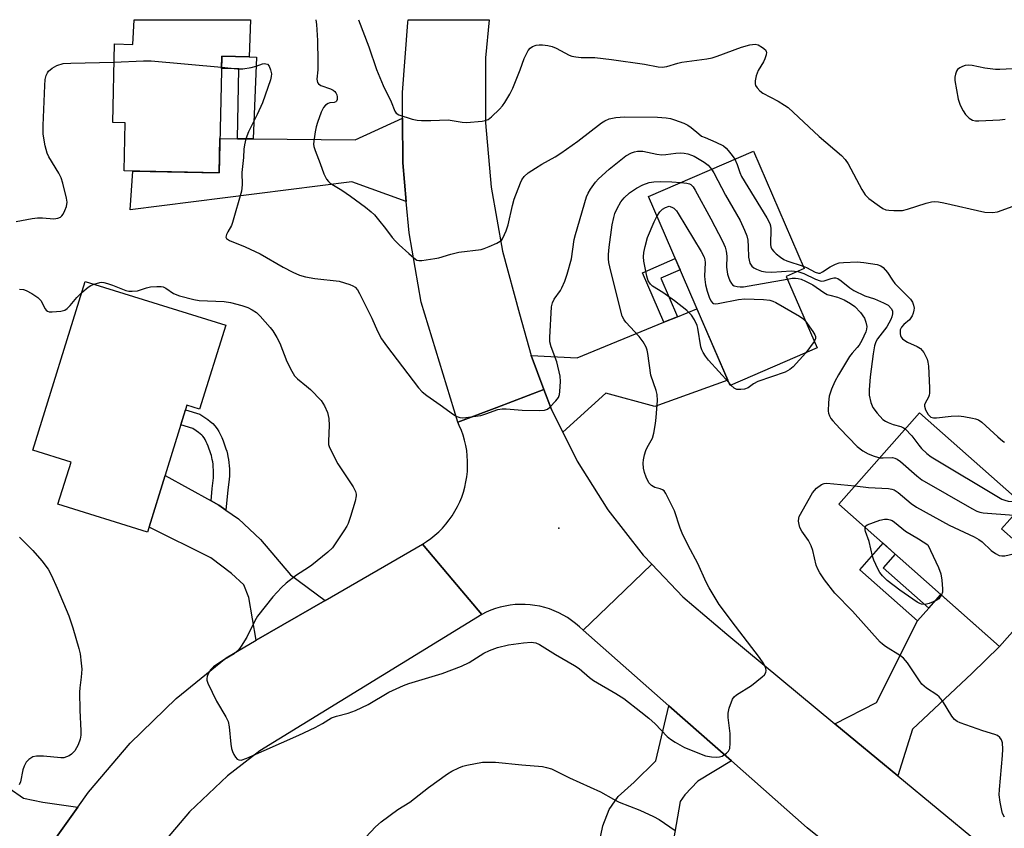
# Model space of a CAD drawing. Units: inches. Extents: x 1243765 to 1249765, y 517455 to 521455.
# Drawn here: x 1245658 to 1245926, y 521235 to 521455 of the extents above; entities that cross this region are included whole.
import ezdxf

# ---------------------------------------------------------------- set-up
doc = ezdxf.new("R2010")
doc.units = ezdxf.units.IN
doc.header["$MEASUREMENT"] = 0
for name, color, linetype in [('BLDG-Footprint', 5, 'Continuous'), ('ELEV-Spot Elevation', 7, 'Continuous'), ('TRANS-Driveway', 251, 'Continuous'), ('TRANS-Non Street Sidewalk', 7, 'Continuous'), ('TRANS-Road', 130, 'Continuous'), ('Undefined', 1, 'Continuous')]:
    doc.layers.add(name, color=color, linetype=linetype)

msp = doc.modelspace()

# ---------------------------------------------------------------- linework, layer by layer
at = {"layer": 'BLDG-Footprint'}
for points, elevation in [([(1245720.63, 521454.95), (1245720.21, 521444.82), (1245712.77, 521444.98), (1245712.1, 521413.26), (1245686.23, 521413.81), (1245686.51, 521426.89), (1245683.12, 521426.96), (1245683.57, 521448.35), (1245688.62, 521448.24), (1245688.96, 521454.95)], 384.51), ([(1245874.66, 521365.66), (1245851.01, 521355.44), (1245828.79, 521406.85), (1245857.35, 521419.2), (1245871.17, 521387.21), (1245866.26, 521385.08)], 385.33), ([(1245713.87, 521371.87), (1245706.77, 521348.97), (1245703.32, 521350.04), (1245692.62, 521315.54), (1245668.25, 521323.1), (1245671.8, 521334.55), (1245661.4, 521337.78), (1245675.64, 521383.72)], 387.24), ([(1245940.38, 521302.63), (1245924.3, 521284.44), (1245880.54, 521323.13), (1245902.48, 521347.94), (1245930.7, 521322.99), (1245927.12, 521318.94), (1245924.84, 521316.37)], 387.41)]:
    msp.add_lwpolyline(points, close=True, dxfattribs=dict(at, elevation=elevation))
at = {"layer": 'ELEV-Spot Elevation'}
msp.add_point((1245804.4, 521316.61, 385.08), dxfattribs=at)
at = {"layer": 'TRANS-Driveway'}
for points in [[(1245762.96, 521405.45), (1245748.12, 521410.84), (1245687.85, 521403.19), (1245688.64, 521413.76), (1245712.1, 521413.26), (1245712.3, 521422.58), (1245717.04, 521422.54), (1245721.29, 521422.5), (1245749.04, 521422.26), (1245761.94, 521428.19), (1245762.02, 521416.03)], [(1245805.51, 521342.69), (1245802.43, 521348.9), (1245800.4, 521354.29), (1245796.91, 521363.56), (1245809.46, 521362.91), (1245833.01, 521372.61), (1245836.72, 521374.13), (1245841.99, 521376.31), (1245850.4, 521356.86), (1245830.53, 521349.68), (1245817.23, 521353.36)], [(1245709.86, 521323.99), (1245711.97, 521322.81), (1245713.93, 521321.48), (1245717.37, 521319.15), (1245723.31, 521313.53), (1245731.45, 521303.86), (1245740.93, 521296.93), (1245722.17, 521286.08), (1245720.14, 521297.7), (1245718.77, 521301.19), (1245715.46, 521304.28), (1245709.79, 521308.5), (1245693.04, 521316.89), (1245697.4, 521330.94)], [(1245896.65, 521249.19), (1245879.52, 521263.38), (1245890.81, 521269.19), (1245901.97, 521291.38), (1245901.99, 521291.39), (1245905.05, 521294.87), (1245908.31, 521298.57), (1245924.3, 521284.44), (1245916.73, 521277.06), (1245900.58, 521261.94)], [(1245851.35, 521253.26), (1245842.22, 521247.71), (1245838.71, 521244.03), (1245837.46, 521242.24), (1245832.13, 521211.51), (1245813.81, 521214.4), (1245814.12, 521216.35), (1245812.46, 521216.61), (1245813.8, 521223.05), (1245814.97, 521228.65), (1245816.41, 521235.57), (1245818.13, 521240.04), (1245820.62, 521243.62), (1245824.92, 521247.51), (1245830.8, 521253.31), (1245834.37, 521268.25)], [(1245638.2, 521259.88), (1245640.4, 521258.05), (1245655, 521245.89), (1245658.86, 521243.13), (1245664.16, 521242.08), (1245673.63, 521240.68), (1245666.42, 521230.52), (1245660.57, 521220.45), (1245658.72, 521224.03), (1245657.01, 521226.2), (1245652.45, 521230.55), (1245647.16, 521234.04), (1245624.41, 521244.14), (1245618.71, 521249.75), (1245630.23, 521265.99), (1245634.46, 521262.99)]]:
    msp.add_lwpolyline(points, close=True, dxfattribs=at)
at = {"layer": 'TRANS-Non Street Sidewalk'}
for points in [[(1245721.29, 521422.5), (1245717.04, 521422.54), (1245717.44, 521441.6), (1245712.7, 521441.7), (1245712.77, 521444.98), (1245720.21, 521444.82), (1245722.21, 521444.74)], [(1245836.72, 521374.13), (1245833.01, 521372.61), (1245827.17, 521386.11), (1245836.09, 521389.97), (1245837.42, 521386.88), (1245832.19, 521384.61)], [(1245713.93, 521321.48), (1245711.97, 521322.81), (1245709.86, 521323.99), (1245710.15, 521327.43), (1245710.5, 521330.28), (1245710.56, 521331.03), (1245710.58, 521331.71), (1245710.54, 521332.47), (1245710.48, 521333.2), (1245710.4, 521333.97), (1245710.31, 521334.63), (1245710.2, 521335.27), (1245710.1, 521335.79), (1245709.95, 521336.37), (1245709.82, 521336.8), (1245709.09, 521338.88), (1245708.82, 521339.55), (1245708.58, 521340.1), (1245708.26, 521340.72), (1245707.96, 521341.19), (1245707.64, 521341.62), (1245707.36, 521341.91), (1245706.92, 521342.28), (1245706.44, 521342.65), (1245705.8, 521343.09), (1245704.91, 521343.67), (1245701.66, 521344.68), (1245702.94, 521348.81), (1245706.78, 521347.63), (1245708.22, 521346.68), (1245708.98, 521346.16), (1245709.64, 521345.65), (1245710.34, 521345.05), (1245710.93, 521344.43), (1245711.53, 521343.66), (1245712.02, 521342.86), (1245712.48, 521341.98), (1245712.81, 521341.23), (1245713.15, 521340.39), (1245713.93, 521338.16), (1245714.12, 521337.54), (1245714.32, 521336.75), (1245714.46, 521336.07), (1245714.59, 521335.28), (1245714.7, 521334.49), (1245714.8, 521333.6), (1245714.86, 521332.74), (1245714.91, 521331.77), (1245714.89, 521330.82), (1245714.81, 521329.84), (1245714.45, 521326.98)], [(1245905.05, 521294.87), (1245901.99, 521291.39), (1245886.26, 521305.29), (1245892.6, 521312.47), (1245895.92, 521309.53), (1245892.66, 521305.83)]]:
    msp.add_lwpolyline(points, close=True, dxfattribs=at)
at = {"layer": 'TRANS-Road'}
for points in [[(1245796.91, 521363.56), (1245800.4, 521354.29), (1245787.6, 521349.47), (1245776.94, 521345.46), (1245766.97, 521378.12), (1245763.71, 521396.97), (1245762.96, 521405.45), (1245762.02, 521416.03), (1245761.94, 521428.19), (1245761.89, 521435.15), (1245763.34, 521454.23), (1245763.45, 521454.95), (1245785.48, 521454.94), (1245784.52, 521444.55), (1245784.47, 521426.91), (1245786, 521409.34), (1245789.1, 521391.97), (1245793.74, 521374.95)], [(1245805.51, 521342.69), (1245809.4, 521334.86), (1245817.74, 521321.6), (1245827.38, 521309.25), (1245829.75, 521306.76), (1245819.87, 521297.3), (1245811.02, 521288.84), (1245810.04, 521289.79), (1245809.01, 521290.68), (1245807.93, 521291.5), (1245806.8, 521292.26), (1245805.64, 521292.96), (1245804.43, 521293.58), (1245803.19, 521294.14), (1245801.91, 521294.61), (1245800.61, 521295.02), (1245799.29, 521295.34), (1245797.96, 521295.59), (1245796.61, 521295.76), (1245795.25, 521295.84), (1245793.89, 521295.85), (1245792.53, 521295.78), (1245791.18, 521295.63), (1245789.84, 521295.4), (1245788.52, 521295.09), (1245787.21, 521294.7), (1245785.94, 521294.24), (1245784.69, 521293.71), (1245783.47, 521293.1), (1245775.59, 521302.44), (1245767.34, 521312.21), (1245768.46, 521312.93), (1245769.62, 521313.76), (1245770.73, 521314.66), (1245771.79, 521315.61), (1245772.79, 521316.63), (1245773.74, 521317.7), (1245774.62, 521318.82), (1245775.44, 521319.99), (1245776.19, 521321.2), (1245776.88, 521322.45), (1245777.49, 521323.74), (1245778.03, 521325.07), (1245778.49, 521326.42), (1245778.88, 521327.79), (1245779.19, 521329.18), (1245779.42, 521330.59), (1245779.57, 521332.01), (1245779.65, 521333.44), (1245779.64, 521334.86), (1245779.55, 521336.29), (1245779.39, 521337.7), (1245779.14, 521339.11), (1245778.81, 521340.5), (1245778.41, 521341.87), (1245777.94, 521343.21), (1245777.38, 521344.53), (1245776.94, 521345.46), (1245787.6, 521349.47), (1245800.4, 521354.29), (1245802.43, 521348.9)]]:
    msp.add_lwpolyline(points, close=True, dxfattribs=at)
msp.add_lwpolyline([(1245941.22, 521179.26), (1245923.52, 521193.52), (1245871.94, 521235.1), (1245851.35, 521253.26), (1245834.37, 521268.25), (1245811.02, 521288.84), (1245819.87, 521297.3), (1245829.75, 521306.76), (1245838.2, 521297.92), (1245850.12, 521287.75), (1245879.52, 521263.38), (1245896.65, 521249.19), (1245918.56, 521231.03), (1245944.27, 521209.81)], dxfattribs=at)
msp.add_polyline3d([(1245666.42, 521230.52, 0), (1245673.63, 521240.68, 0), (1245676.53, 521244.78, 0), (1245687.89, 521258.08, 0), (1245700.39, 521270.29, 0), (1245713.95, 521281.33, 0), (1245722.17, 521286.08, 0), (1245740.93, 521296.93, 0), (1245767.34, 521312.21, 0), (1245775.59, 521302.44, 0), (1245783.47, 521293.1, 0), (1245723.17, 521255.97, 0), (1245714.33, 521249.16, 0), (1245704, 521239.43, 0), (1245694.82, 521228.62, 0)], dxfattribs=at)
at = {"layer": 'Undefined'}
for p, q in [((1245873.9, 521367.41, 388), (1245871.58, 521364.33, 388)), ((1245851.25, 521355.54, 388), (1245850.72, 521356.11, 388))]:
    msp.add_line(p, q, dxfattribs=at)
for points, elevation in [([(1245656.91, 521400.05), (1245661.26, 521400.87), (1245662.72, 521401.08), (1245664, 521401.07), (1245667.09, 521400.78), (1245668.17, 521400.94), (1245668.89, 521401.22), (1245669.3, 521401.54), (1245669.62, 521401.99), (1245670.14, 521403.04), (1245670.56, 521404.14), (1245670.75, 521405.27), (1245670.59, 521406.43), (1245669.59, 521410.5), (1245669.15, 521411.91), (1245668.48, 521413.2), (1245665.77, 521417.62), (1245665.27, 521418.64), (1245664.75, 521420.62), (1245664.19, 521423.81), (1245664.18, 521426.15), (1245664.65, 521437.03), (1245664.8, 521438.72), (1245665.05, 521439.77), (1245665.36, 521440.48), (1245665.66, 521440.91), (1245666.69, 521441.79), (1245667.94, 521442.47), (1245669.63, 521442.99), (1245671.7, 521443.14), (1245683.47, 521443.41)], 384), ([(1245683.47, 521443.41), (1245691.5, 521443.75), (1245693.59, 521443.77), (1245712.71, 521441.99)], 384), ([(1245712.71, 521441.99), (1245717.03, 521441.58), (1245718.5, 521441.54), (1245720.75, 521441.96), (1245722.15, 521442.34), (1245723.88, 521442.93), (1245724.35, 521443.01), (1245724.8, 521442.98), (1245725.2, 521442.82), (1245725.65, 521442.28), (1245726.06, 521441.27), (1245726.27, 521440.18), (1245726.22, 521439.48), (1245726.01, 521438.63), (1245723.83, 521432.3), (1245722.39, 521429.16), (1245720.02, 521424.48), (1245719.35, 521422.57), (1245718.94, 521420.89), (1245718.78, 521419.75), (1245718.66, 521417.44), (1245718.26, 521413.37), (1245718.33, 521410.03), (1245718.14, 521408.32), (1245715.74, 521399.74), (1245715.4, 521398.92), (1245714.39, 521397.23), (1245714.04, 521396.49), (1245713.91, 521395.79), (1245714.06, 521395.41), (1245714.91, 521394.86), (1245719.12, 521393.18), (1245723.25, 521391.27), (1245729.51, 521387.6), (1245732.1, 521386.29), (1245733.94, 521385.48), (1245735.54, 521384.99), (1245738.1, 521384.51), (1245744.71, 521383.76), (1245747.58, 521382.91), (1245748.39, 521382.57), (1245749.08, 521382.15), (1245749.73, 521381.42), (1245750.28, 521380.46), (1245753.55, 521373.74), (1245755.09, 521370.17), (1245756.23, 521368.14), (1245757.61, 521366.22), (1245766.31, 521354.8), (1245767.25, 521353.73), (1245768.55, 521352.65), (1245772.18, 521350.17), (1245775.78, 521347.56), (1245776.74, 521346.99), (1245777.49, 521346.69), (1245778.32, 521346.62), (1245779.18, 521346.68), (1245783.25, 521347.26), (1245784.63, 521347.66), (1245787.89, 521348.84), (1245788.99, 521349.1), (1245790.12, 521349.1), (1245794.47, 521348.69), (1245799.15, 521348.61), (1245800.57, 521348.69), (1245801.34, 521348.97), (1245802.01, 521349.48), (1245803.63, 521351.21), (1245804.31, 521352.16), (1245804.61, 521352.95), (1245804.75, 521353.81), (1245804.89, 521356.49), (1245804.82, 521357.95), (1245803.86, 521361.89), (1245802.34, 521365.9), (1245802, 521367.34), (1245801.99, 521368.49), (1245802.43, 521376.86), (1245802.73, 521377.9), (1245803.19, 521378.89), (1245804.88, 521381.25), (1245805.29, 521381.99), (1245806.06, 521383.81), (1245806.73, 521385.68), (1245807.86, 521389.89), (1245808.64, 521395.11), (1245808.93, 521396.52), (1245811.96, 521406.77), (1245812.38, 521407.73), (1245813.03, 521408.85), (1245814.37, 521410.7), (1245815.22, 521411.66), (1245818.11, 521414.25), (1245822.68, 521417.88), (1245824.2, 521418.72), (1245825.02, 521419.01), (1245825.86, 521419.17), (1245827.28, 521419.14), (1245831.13, 521418.4), (1245832.48, 521418.21), (1245833.57, 521418.23), (1245836.29, 521418.61), (1245837.4, 521418.69), (1245838.5, 521418.64), (1245839.53, 521418.44), (1245840.52, 521418.12), (1245841.24, 521417.8), (1245843.95, 521416.21), (1245845.06, 521415.36), (1245845.98, 521414.28)], 384), ([(1245929.54, 521441.65), (1245924.37, 521441.4), (1245923.22, 521441.43), (1245920.25, 521441.77), (1245916.85, 521442.45), (1245915.73, 521442.58), (1245914.94, 521442.47), (1245914.18, 521442.21), (1245913.48, 521441.85), (1245912.89, 521441.38), (1245912.6, 521440.92), (1245912.3, 521440.14), (1245912.13, 521439.29), (1245912.13, 521438.44), (1245913.07, 521433.32), (1245913.61, 521431.68), (1245914.36, 521430.12), (1245914.99, 521429.17), (1245915.98, 521428.19), (1245916.92, 521427.63), (1245917.76, 521427.44), (1245918.64, 521427.42), (1245924.32, 521427.71), (1245925.8, 521427.86)], 378), ([(1245852.26, 521417), (1245852.97, 521415.55), (1245853.65, 521413.38), (1245854.14, 521412.31), (1245861.01, 521401.05), (1245861.83, 521399.5), (1245862.02, 521398.83), (1245862.11, 521398.01), (1245862.02, 521393.81), (1245862.11, 521393.12), (1245862.38, 521392.47), (1245862.9, 521391.83), (1245863.54, 521391.25), (1245864.68, 521390.33), (1245865.63, 521389.67), (1245866.42, 521389.32), (1245870.87, 521387.91)], 382), ([(1245845.98, 521414.28), (1245846.59, 521413.29), (1245849.78, 521407.19), (1245853.76, 521400.27), (1245854.93, 521397.69), (1245855.54, 521396.11), (1245855.81, 521394.99), (1245855.96, 521393.23), (1245856.03, 521390.32), (1245856.16, 521389.48), (1245856.4, 521388.71), (1245856.9, 521387.87), (1245857.49, 521387.39), (1245858.22, 521387.03), (1245859.54, 521386.55), (1245860.63, 521386.3), (1245862.37, 521386.28), (1245867.64, 521386.62), (1245869.39, 521386.44)], 384), ([(1245678.07, 521382.97), (1245679.61, 521383.46), (1245680.15, 521383.53), (1245680.68, 521383.48), (1245681.75, 521383.21), (1245683.08, 521382.75), (1245686.7, 521381.3), (1245687.53, 521381.12), (1245688.41, 521381.04), (1245689.84, 521381.14), (1245692.29, 521381.96), (1245693.41, 521382.22), (1245695.17, 521382.39), (1245696.31, 521382.35), (1245696.84, 521382.22), (1245697.56, 521381.89), (1245699.7, 521380.42), (1245701.3, 521379.84), (1245705.21, 521378.84), (1245706.61, 521378.56), (1245713.42, 521378.24), (1245715.16, 521378), (1245718.21, 521377.16), (1245719.84, 521376.63), (1245721.07, 521376.01), (1245722.2, 521375.26), (1245723.24, 521374.28), (1245725.93, 521371.2), (1245726.63, 521370.26), (1245727.73, 521368.51), (1245728.55, 521366.94), (1245730.51, 521361.94), (1245731.84, 521359.3), (1245732.6, 521358.05), (1245733.38, 521357.23), (1245735.87, 521355.27), (1245736.95, 521354.29), (1245739.77, 521351.32), (1245740.31, 521350.64), (1245740.76, 521349.9), (1245741.56, 521348.05), (1245741.89, 521346.44), (1245742, 521344.53), (1245741.77, 521340.23), (1245741.84, 521339.4), (1245742, 521338.85), (1245742.73, 521337.24), (1245744.39, 521334.07), (1245748.49, 521327.86), (1245749.16, 521326.57), (1245749.31, 521325.87), (1245749.32, 521325.36), (1245749.09, 521323.94), (1245747.82, 521319.78), (1245747.15, 521317.87), (1245746.77, 521317.1), (1245746, 521315.87), (1245742.88, 521311.28), (1245741.63, 521310.07), (1245737.32, 521306.55), (1245736.36, 521305.86), (1245733.1, 521303.84), (1245730.34, 521301.65), (1245729.03, 521300.48), (1245726.65, 521297.87), (1245722.51, 521292.66), (1245721.79, 521291.41), (1245719.6, 521286.97), (1245718.05, 521284.51), (1245717.22, 521283.34), (1245716.83, 521282.93), (1245716.2, 521282.44), (1245713.1, 521280.59), (1245710.51, 521278.84), (1245709.73, 521278.01), (1245709, 521276.77), (1245708.79, 521276.25), (1245708.7, 521275.73), (1245708.76, 521275.19), (1245709.04, 521274.38), (1245711.39, 521269.51), (1245713.93, 521265.26), (1245714.55, 521263.97), (1245714.83, 521262.55), (1245715.25, 521257.83), (1245715.43, 521256.67), (1245715.7, 521255.84), (1245716.06, 521255.05), (1245716.48, 521254.32), (1245716.98, 521253.73), (1245717.39, 521253.53), (1245718.1, 521253.51), (1245719.59, 521253.99), (1245733.71, 521260.29), (1245738.16, 521262.39), (1245740.22, 521263.44), (1245742.64, 521265.01), (1245743.94, 521265.45), (1245747.2, 521266.25), (1245749.11, 521267.02), (1245752.59, 521268.62), (1245758.25, 521271.94), (1245762.17, 521273.77), (1245763.66, 521274.31), (1245772.68, 521277.01), (1245777.96, 521279.01), (1245780.07, 521280.08), (1245784.02, 521282.58), (1245785.59, 521283.32), (1245787.77, 521284.09), (1245790.75, 521284.82), (1245794.85, 521285.37), (1245796.91, 521285.54), (1245798.16, 521285.37), (1245799.16, 521284.96), (1245803.56, 521282.2), (1245808.74, 521279.22), (1245809.95, 521278.39), (1245812.82, 521275.98), (1245813.91, 521275.16), (1245819.97, 521271.62), (1245822.13, 521270.23), (1245826.74, 521266.66), (1245828.91, 521264.86), (1245830.6, 521263.33), (1245833.88, 521259.88), (1245834.79, 521259.14), (1245836.05, 521258.33), (1245838.64, 521256.9), (1245844.28, 521254.66), (1245845.93, 521254.34), (1245847.31, 521254.28), (1245848.12, 521254.34), (1245848.89, 521254.6), (1245850.04, 521255.37), (1245850.59, 521255.95), (1245850.9, 521256.68), (1245851.02, 521258.09), (1245851.01, 521260.75), (1245850.53, 521265.11), (1245850.48, 521266.26), (1245850.75, 521267.64), (1245851.68, 521270.02), (1245852.13, 521270.71), (1245852.74, 521271.25), (1245856.87, 521273.77), (1245859.76, 521276.14), (1245860.35, 521276.72), (1245860.75, 521277.36), (1245860.82, 521277.88), (1245860.76, 521278.42), (1245860.58, 521278.95), (1245860.19, 521279.71), (1245859.05, 521281.37), (1245852.51, 521289.9), (1245848.06, 521295.84), (1245845.3, 521300.32), (1245844.5, 521301.88), (1245842.28, 521306.94), (1245839.62, 521311.92), (1245837.99, 521315.24), (1245837.45, 521316.57), (1245835.86, 521321.29), (1245833.56, 521326.07), (1245833.07, 521326.74), (1245832.67, 521327.04), (1245831.98, 521327.3), (1245830.53, 521327.7), (1245829.65, 521328.17), (1245828.9, 521328.96), (1245828.16, 521330.45), (1245827.71, 521331.78), (1245827.49, 521332.89), (1245827.36, 521334.31), (1245827.43, 521335.16), (1245827.73, 521336.58), (1245828.07, 521337.7), (1245828.43, 521338.5), (1245829.87, 521341.08), (1245830.28, 521342.46), (1245830.71, 521345.04), (1245830.89, 521346.75), (1245831.24, 521351.29), (1245831.21, 521352.98), (1245830.93, 521354.07), (1245829.45, 521358.18), (1245828.66, 521364.14), (1245828.5, 521365), (1245828.22, 521365.82), (1245827.35, 521367.34), (1245826.33, 521368.79), (1245822.62, 521372.66), (1245822.17, 521373.31), (1245821.7, 521374.29), (1245820.83, 521377.44), (1245818.28, 521387.69), (1245818.05, 521388.84), (1245817.95, 521389.92), (1245817.95, 521391.03), (1245818.16, 521393.05), (1245818.96, 521399.14), (1245819.37, 521401.12), (1245819.71, 521402.2), (1245820.32, 521403.53), (1245821.33, 521405.36), (1245822.19, 521406.52), (1245823.67, 521407.87), (1245825.56, 521409.11), (1245827.31, 521410.04), (1245828.98, 521410.61), (1245830.3, 521410.85), (1245832.02, 521410.9), (1245835.16, 521410.84), (1245837.66, 521410.69)], 386), ([(1245837.66, 521410.69), (1245839.23, 521410.51), (1245839.99, 521410.31), (1245840.38, 521410.09), (1245840.93, 521409.5), (1245841.53, 521408.52), (1245845.76, 521400.77), (1245848.94, 521394.66), (1245849.69, 521393.04), (1245849.96, 521391.96), (1245850.1, 521390.59), (1245850.05, 521387.58), (1245850.34, 521385.67), (1245850.57, 521384.87), (1245850.97, 521383.86), (1245851.37, 521383.19), (1245851.7, 521382.82), (1245852.15, 521382.57), (1245852.94, 521382.34), (1245853.78, 521382.23), (1245854.66, 521382.25), (1245866.56, 521384.38)], 386), ([(1245831.13, 521401.44), (1245831.94, 521402.68), (1245832.62, 521403.36), (1245833.49, 521403.88), (1245834.44, 521404.18), (1245835.16, 521403.97), (1245835.69, 521403.64), (1245836.42, 521402.95), (1245836.93, 521402.23), (1245843.12, 521391.86), (1245843.93, 521390.31), (1245844.14, 521389.59), (1245844.22, 521388.86), (1245844.06, 521385.13), (1245844.12, 521384.26), (1245844.36, 521382.8), (1245844.76, 521381.07), (1245845.31, 521379.43), (1245845.76, 521378.43), (1245846.23, 521377.88), (1245846.54, 521377.73), (1245846.97, 521377.67), (1245847.79, 521377.73), (1245853.29, 521378.81), (1245855.03, 521379.02), (1245860.08, 521378.83), (1245861.84, 521378.65), (1245862.66, 521378.37), (1245863.45, 521377.98), (1245869.86, 521374.26), (1245870.83, 521373.61), (1245871.52, 521372.91)], 388), ([(1245850.72, 521356.11), (1245845.1, 521362.35), (1245844.31, 521363.36), (1245843.69, 521364.35), (1245843.32, 521365.14), (1245843.09, 521365.95), (1245842.26, 521370.97), (1245842.06, 521371.76), (1245841.37, 521373.24), (1245840.5, 521374.52), (1245839.26, 521375.79), (1245835.9, 521378.41), (1245832.68, 521380.69), (1245829.91, 521382.48), (1245829.33, 521383.03), (1245828.77, 521383.92), (1245828.36, 521385.19), (1245827.58, 521389.28), (1245827.5, 521390.45), (1245827.56, 521391.62), (1245827.9, 521393.27), (1245828.59, 521395.72), (1245830.38, 521399.97), (1245831.13, 521401.44)], 388), ([(1245870.87, 521387.91), (1245871.81, 521387.49), (1245874.12, 521386.26), (1245875.05, 521385.97), (1245875.47, 521386.01), (1245876.17, 521386.31), (1245878.23, 521387.68), (1245879.66, 521388.43), (1245880.69, 521388.76), (1245881.82, 521388.9), (1245885.55, 521389.06), (1245887.36, 521388.92), (1245891.02, 521388.3), (1245892.01, 521387.93), (1245892.65, 521387.49), (1245893.81, 521386.18), (1245895.17, 521384.03), (1245895.82, 521383.18), (1245900.06, 521378.91), (1245900.58, 521378.09), (1245900.89, 521377.28), (1245901.04, 521376.46), (1245901.01, 521375.92), (1245900.83, 521375.11), (1245900.52, 521374.33), (1245899.76, 521373.27), (1245898.28, 521372), (1245897.62, 521371.27), (1245897.28, 521370.52), (1245897.24, 521369.51), (1245897.33, 521369.01), (1245897.53, 521368.56), (1245897.85, 521368.15), (1245898.26, 521367.8), (1245899.25, 521367.24), (1245901.88, 521366.04), (1245902.82, 521365.44), (1245903.68, 521364.36), (1245904.61, 521362.62), (1245904.82, 521361.8), (1245904.94, 521360.64), (1245905.24, 521354.78), (1245905.25, 521353.34), (1245905.17, 521352.79), (1245905, 521352.28), (1245904.02, 521350.64), (1245903.87, 521350.19), (1245903.85, 521349.76), (1245904.16, 521348.75), (1245904.87, 521347.55), (1245905.22, 521347.13), (1245905.62, 521346.82), (1245906.32, 521346.59), (1245907.13, 521346.59), (1245911.14, 521347.1), (1245913.15, 521347.19), (1245914.59, 521347), (1245916.9, 521346.56), (1245917.74, 521346.36), (1245918.53, 521346.06), (1245919.43, 521345.42), (1245923.81, 521341.43), (1245925.17, 521340.31), (1245925.65, 521340.03)], 382), ([(1245869.39, 521386.44), (1245871.06, 521385.93), (1245874.21, 521384.33), (1245875.47, 521383.9), (1245875.99, 521383.84), (1245876.55, 521383.92), (1245878.5, 521384.54), (1245879.19, 521384.68), (1245879.64, 521384.69), (1245880.34, 521384.49), (1245881.26, 521383.93), (1245883.53, 521382.01), (1245884.69, 521381.22), (1245887.67, 521379.84), (1245890.31, 521378.96), (1245892.75, 521377.95), (1245893.96, 521377.24), (1245894.86, 521376.31), (1245895.13, 521375.64), (1245895.18, 521374.91), (1245895.02, 521374.14), (1245894.72, 521373.36), (1245893.64, 521371.38), (1245891.08, 521368.09), (1245890.68, 521367.31), (1245890.32, 521366.2), (1245889.91, 521363.99), (1245889.06, 521357.73), (1245888.81, 521354.2), (1245888.86, 521352.74), (1245889.3, 521350.76), (1245889.84, 521349.45), (1245891.05, 521347.87), (1245892.59, 521346.19), (1245893.25, 521345.68), (1245894.01, 521345.31), (1245895.35, 521344.82), (1245897.47, 521344.28), (1245898.2, 521343.91), (1245898.63, 521343.59)], 384), ([(1245866.56, 521384.38), (1245867.89, 521384.59), (1245868.77, 521384.65), (1245869.56, 521384.56), (1245870.32, 521384.35), (1245871.56, 521383.81), (1245873.53, 521382.76), (1245876.48, 521380.76), (1245877.44, 521380.21), (1245878.1, 521379.97), (1245880.22, 521379.48), (1245882, 521378.71), (1245883.75, 521377.73), (1245884.91, 521376.89), (1245886.5, 521375.25), (1245887.52, 521373.73), (1245887.96, 521372.63), (1245888.2, 521371.51), (1245888.12, 521370.76), (1245887.89, 521370.06), (1245886.79, 521367.68), (1245886.1, 521366.41), (1245885.59, 521365.73), (1245884.18, 521364.22), (1245883.49, 521363.32), (1245880.46, 521358.33), (1245879.46, 521356.54), (1245878.6, 521354.42), (1245877.99, 521352.51), (1245877.76, 521350.77), (1245877.68, 521348.44), (1245877.77, 521347.89), (1245878.04, 521347.13), (1245878.44, 521346.43), (1245878.92, 521345.8), (1245880.84, 521343.69), (1245885.6, 521338.82), (1245887.14, 521337.65), (1245888.56, 521336.8), (1245890.17, 521336.15), (1245891.7, 521335.75)], 386), ([(1245657.74, 521381.63), (1245658.85, 521381.54), (1245659.63, 521381.26), (1245661.13, 521380.44), (1245662.8, 521379.36), (1245663.57, 521378.57), (1245664.72, 521376.25), (1245665.02, 521375.87), (1245665.37, 521375.61), (1245665.86, 521375.46), (1245666.68, 521375.42), (1245669.01, 521375.64), (1245670.1, 521375.94), (1245670.75, 521376.38), (1245671.52, 521377.15), (1245673.33, 521379.33), (1245674.7, 521380.69)], 386), ([(1245674.7, 521380.69), (1245676.46, 521382.16), (1245677.2, 521382.59), (1245678.07, 521382.97)], 386), ([(1245871.52, 521372.91), (1245873.54, 521370.11), (1245874.1, 521369.19), (1245874.24, 521368.71), (1245874.24, 521368.22), (1245873.9, 521367.41)], 388), ([(1245871.58, 521364.33), (1245868.16, 521360.46), (1245867.26, 521359.76), (1245866.01, 521359.08), (1245858.58, 521356.49), (1245857.42, 521355.91), (1245855.93, 521354.79), (1245854.96, 521354.42), (1245853.9, 521354.29), (1245852.86, 521354.37), (1245852.16, 521354.7), (1245851.25, 521355.54)], 388), ([(1245898.63, 521343.59), (1245900.44, 521341.76), (1245902.33, 521339.18), (1245903.09, 521338.3), (1245904.55, 521336.89), (1245905.73, 521336.02), (1245924.95, 521324.53), (1245925.75, 521324.17), (1245926.59, 521323.97), (1245929.97, 521323.63)], 384), ([(1245891.7, 521335.75), (1245892.68, 521335.69), (1245895.17, 521335.78), (1245895.81, 521335.68), (1245896.42, 521335.41), (1245897.34, 521334.73), (1245901.76, 521330.87), (1245903.15, 521329.79), (1245916.79, 521321.92), (1245918.1, 521321.24), (1245918.92, 521320.96), (1245919.79, 521320.81), (1245928.13, 521320.09)], 386), ([(1245925.63, 521237.94), (1245925.11, 521238.98), (1245924.87, 521239.78), (1245924.47, 521242.02), (1245924.22, 521244), (1245924.24, 521245.47), (1245925.09, 521254.72), (1245925.17, 521256.42), (1245925.05, 521258.2), (1245924.79, 521258.98), (1245924.39, 521259.65), (1245923.77, 521260.14), (1245923, 521260.47), (1245919.73, 521261.44), (1245913.53, 521263.63), (1245912.74, 521263.99), (1245912.05, 521264.49), (1245911.35, 521265.4), (1245908.74, 521269.58), (1245907.9, 521270.68), (1245907.27, 521271.23), (1245904.42, 521273.09), (1245903.19, 521274.16), (1245902.49, 521275.06), (1245899.26, 521279.91), (1245898.18, 521281.25), (1245897.31, 521281.89), (1245893.31, 521284.36), (1245892.43, 521285.02), (1245891.81, 521285.62), (1245884.34, 521294.01), (1245879.52, 521298.92), (1245876.71, 521302.54), (1245875.4, 521304.41), (1245874.86, 521305.44), (1245874.42, 521306.53), (1245873.49, 521310.52), (1245873.06, 521311.82), (1245872.34, 521313.24), (1245870.52, 521315.78), (1245870, 521316.78), (1245869.77, 521317.62), (1245869.65, 521318.48), (1245869.68, 521319.31), (1245869.83, 521319.78), (1245873.43, 521326.23), (1245874.55, 521327.47), (1245875.85, 521328.5), (1245876.57, 521328.79), (1245877.28, 521328.84), (1245884.91, 521328.07)], 388), ([(1245884.91, 521328.07), (1245888.63, 521327.66), (1245894.11, 521327.36), (1245894.95, 521327.23), (1245895.64, 521326.99), (1245896.72, 521326.28), (1245900.22, 521323.3), (1245901.69, 521322.32), (1245910.58, 521317.38), (1245917.37, 521314.23), (1245918.68, 521313.53), (1245919.58, 521312.84), (1245922.03, 521310.48), (1245923.18, 521309.69), (1245924.15, 521309.2), (1245924.92, 521309.04), (1245925.75, 521309.11), (1245931.52, 521310.47)], 388), ([(1245887.76, 521316.75), (1245887.94, 521317.21), (1245888.31, 521317.51), (1245891.71, 521318.75), (1245893.04, 521319.02), (1245893.82, 521319.01), (1245894.58, 521318.89), (1245895.06, 521318.7), (1245895.74, 521318.26), (1245898.68, 521315.76), (1245902.28, 521313.67), (1245904.77, 521312.08), (1245907.67, 521305.87), (1245908.31, 521304.21), (1245908.59, 521302.45), (1245908.79, 521300.06), (1245908.75, 521299.19), (1245908.5, 521298.41)], 390), ([(1245908.5, 521298.41), (1245908.09, 521297.78), (1245907.73, 521297.41), (1245907.03, 521296.94), (1245906.26, 521296.55), (1245905.19, 521296.11), (1245904.38, 521295.87), (1245903.85, 521295.81), (1245903.09, 521295.9), (1245902.61, 521296.06), (1245901.89, 521296.48), (1245897.2, 521299.7), (1245893.69, 521302.34), (1245892.44, 521303.62), (1245891.74, 521304.56), (1245891.2, 521305.56), (1245890.13, 521307.9), (1245889.76, 521308.98), (1245888.83, 521312.98), (1245887.79, 521315.69), (1245887.73, 521316.17), (1245887.76, 521316.75)], 390), ([(1245657.8, 521314.12), (1245661.38, 521310.55), (1245663.83, 521307.69), (1245665.54, 521305.44), (1245666.45, 521303.72), (1245667.99, 521300.3), (1245671.17, 521292.71), (1245672.25, 521289.48), (1245673.94, 521283.83), (1245674.28, 521282.39), (1245674.59, 521279.87), (1245674.7, 521278.19), (1245674.53, 521276.01), (1245674.16, 521273.16), (1245674.1, 521272), (1245674.21, 521267.07), (1245674.48, 521261.42), (1245674.45, 521260.23), (1245674.27, 521259.18), (1245673.75, 521257.65), (1245672.8, 521256.03), (1245671.95, 521255.12), (1245671.3, 521254.67), (1245670.58, 521254.33), (1245669.84, 521254.1), (1245668.99, 521254.06), (1245664.33, 521254.56), (1245662.4, 521254.6), (1245661.39, 521254.37), (1245660.32, 521253.63), (1245659.62, 521252.88), (1245659.03, 521251.83), (1245658.72, 521250.86), (1245658.02, 521247.56), (1245657.69, 521246.74)], 388), ([(1245750.61, 521231.02), (1245754.57, 521235.35), (1245756.11, 521236.7), (1245760.67, 521240), (1245763.92, 521242.02), (1245769, 521246.04), (1245774.14, 521249.76), (1245775.38, 521250.49), (1245777.22, 521251.4), (1245778.3, 521251.84), (1245779.42, 521252.14), (1245783.7, 521252.91), (1245787.23, 521252.95), (1245794.38, 521252.19), (1245799.97, 521251.7), (1245801.11, 521251.51), (1245802.43, 521251.08), (1245807.37, 521248.65), (1245815.78, 521244.88), (1245819.29, 521242.86), (1245820.83, 521242.06), (1245826.49, 521239.83), (1245830.16, 521238.11), (1245831.7, 521237.31), (1245836.11, 521234.35)], 388)]:
    msp.add_lwpolyline(points, dxfattribs=dict(at, elevation=elevation))
for points in [[(1245738.39, 521454.95, 382), (1245738.53, 521453.6, 382), (1245738.81, 521449.27, 382), (1245738.95, 521443.55, 382), (1245738.87, 521441.28, 382), (1245738.68, 521438.81, 382), (1245738.69, 521438.32, 382), (1245738.8, 521437.87, 382), (1245739.07, 521437.49, 382), (1245739.7, 521437.06, 382), (1245742.35, 521436.14, 382), (1245743.08, 521435.78, 382), (1245743.5, 521435.43, 382), (1245743.82, 521435.01, 382), (1245744.03, 521434.5, 382), (1245744.15, 521433.96, 382), (1245744.14, 521433.19, 382), (1245744, 521432.82, 382), (1245743.76, 521432.58, 382), (1245743.37, 521432.44, 382), (1245742.2, 521432.3, 382), (1245741.71, 521432.14, 382), (1245741, 521431.7, 382), (1245740.43, 521431.08, 382), (1245739.81, 521429.76, 382), (1245738.79, 521426.95, 382), (1245738.46, 521425.82, 382), (1245738.19, 521424.42, 382), (1245737.8, 521421.89, 382), (1245737.76, 521421.05, 382), (1245737.82, 521420.49, 382), (1245738.15, 521419.38, 382), (1245739.54, 521415.86, 382), (1245740.5, 521412.98, 382), (1245741.3, 521411.58, 382), (1245741.8, 521410.95, 382), (1245742.3, 521410.49, 382), (1245745.4, 521408.56, 382), (1245747.8, 521406.93, 382), (1245751.87, 521403.97, 382), (1245753.45, 521402.66, 382), (1245754.28, 521401.84, 382), (1245755.44, 521400.49, 382), (1245757.3, 521398.17, 382), (1245759.13, 521395.71, 382), (1245760.04, 521394.65, 382), (1245761.04, 521393.66, 382), (1245763.69, 521391.36, 382), (1245764.99, 521390.12, 382), (1245765.84, 521389.56, 382), (1245766.36, 521389.45, 382), (1245767.19, 521389.47, 382), (1245770.68, 521389.94, 382), (1245771.82, 521390.17, 382), (1245775.04, 521391.13, 382), (1245777.25, 521391.67, 382), (1245783.33, 521392.42, 382), (1245784.15, 521392.66, 382), (1245785.47, 521393.21, 382), (1245787.55, 521394.17, 382), (1245788.52, 521394.72, 382), (1245788.93, 521395.07, 382), (1245789.25, 521395.49, 382), (1245790.16, 521397.52, 382), (1245790.68, 521399.16, 382), (1245791.85, 521404.36, 382), (1245792.33, 521406.07, 382), (1245793.98, 521410.55, 382), (1245794.37, 521411.34, 382), (1245795.05, 521412.28, 382), (1245796.13, 521413.24, 382), (1245798.07, 521414.53, 382), (1245799.82, 521415.6, 382), (1245803.46, 521417.64, 382), (1245804.96, 521418.62, 382), (1245809.58, 521421.94, 382), (1245816, 521426.9, 382), (1245816.94, 521427.44, 382), (1245818.14, 521427.94, 382), (1245819.94, 521428.34, 382), (1245822.27, 521428.5, 382), (1245831.25, 521428.41, 382), (1245833.61, 521428.24, 382), (1245834.77, 521428.03, 382), (1245835.91, 521427.69, 382), (1245838.45, 521426.78, 382), (1245839.53, 521426.29, 382), (1245840.44, 521425.66, 382), (1245842.47, 521423.87, 382), (1245843.28, 521423.3, 382), (1245844.19, 521422.85, 382), (1245847.17, 521421.64, 382), (1245849.18, 521420.59, 382), (1245849.93, 521420.01, 382), (1245850.53, 521419.39, 382), (1245851.61, 521418.02, 382), (1245852.26, 521417, 382)], [(1245749.99, 521454.95, 380), (1245752.76, 521447.58, 380), (1245754.9, 521441.42, 380), (1245756.68, 521437.05, 380), (1245758.84, 521432.62, 380), (1245759.85, 521430.02, 380), (1245760.23, 521429.52, 380), (1245760.92, 521429.09, 380), (1245764.53, 521427.92, 380), (1245765.95, 521427.58, 380), (1245767.08, 521427.5, 380), (1245769.65, 521427.5, 380), (1245774.31, 521427.67, 380), (1245778.13, 521427.1, 380), (1245779.31, 521427, 380), (1245783.62, 521427.36, 380), (1245784.45, 521427.51, 380), (1245785.22, 521427.82, 380), (1245786.14, 521428.53, 380), (1245788.3, 521430.6, 380), (1245789.11, 521431.47, 380), (1245789.8, 521432.41, 380), (1245791.13, 521434.69, 380), (1245791.91, 521436.28, 380), (1245793.95, 521441.27, 380), (1245794.99, 521444.37, 380), (1245795.71, 521445.87, 380), (1245796.13, 521446.58, 380), (1245796.64, 521447.2, 380), (1245797.29, 521447.65, 380), (1245798.28, 521448.05, 380), (1245799.12, 521448.15, 380), (1245800, 521448.1, 380), (1245801.49, 521447.91, 380), (1245802.65, 521447.64, 380), (1245803.69, 521447.19, 380), (1245807.23, 521445.32, 380), (1245808.02, 521445.06, 380), (1245809.09, 521444.84, 380), (1245810.47, 521444.68, 380), (1245814.19, 521444.63, 380), (1245818.78, 521444.14, 380), (1245827.74, 521442.82, 380), (1245831.42, 521442.14, 380), (1245832.5, 521442.07, 380), (1245833.82, 521442.25, 380), (1245836.77, 521443.13, 380), (1245837.87, 521443.38, 380), (1245844.72, 521444.28, 380), (1245846.14, 521444.53, 380), (1245847.52, 521444.98, 380), (1245854.07, 521447.5, 380), (1245856.39, 521448.1, 380), (1245857.83, 521448.27, 380), (1245858.62, 521448.09, 380), (1245859.81, 521447.41, 380), (1245860.61, 521446.73, 380), (1245860.84, 521446.33, 380), (1245860.89, 521446.1, 380), (1245860.81, 521445.35, 380), (1245860.46, 521444.29, 380), (1245860.09, 521443.52, 380), (1245858.69, 521441.17, 380), (1245858.12, 521439.67, 380), (1245857.83, 521438.31, 380), (1245857.81, 521437.53, 380), (1245857.94, 521437.05, 380), (1245858.35, 521436.4, 380), (1245859.08, 521435.61, 380), (1245859.94, 521434.93, 380), (1245864.07, 521432.81, 380), (1245865.85, 521431.72, 380), (1245866.81, 521431.03, 380), (1245875.25, 521423.14, 380), (1245881.27, 521418, 380), (1245882.26, 521416.94, 380), (1245883.1, 521415.74, 380), (1245886.79, 521408.73, 380), (1245887.72, 521407.27, 380), (1245888.78, 521406.3, 380), (1245891.6, 521404.19, 380), (1245892.57, 521403.57, 380), (1245893.34, 521403.25, 380), (1245894.16, 521403.11, 380), (1245895.58, 521403.01, 380), (1245897.86, 521403.03, 380), (1245899.28, 521403.38, 380), (1245904.35, 521405.04, 380), (1245905.8, 521405.38, 380), (1245906.65, 521405.45, 380), (1245907.72, 521405.38, 380), (1245909.11, 521405.13, 380), (1245920.28, 521402.58, 380), (1245922.33, 521402.48, 380), (1245923.75, 521402.69, 380), (1245929.98, 521404.97, 380)]]:
    msp.add_polyline3d(points, dxfattribs=at)

doc.saveas('drawing.dxf')
